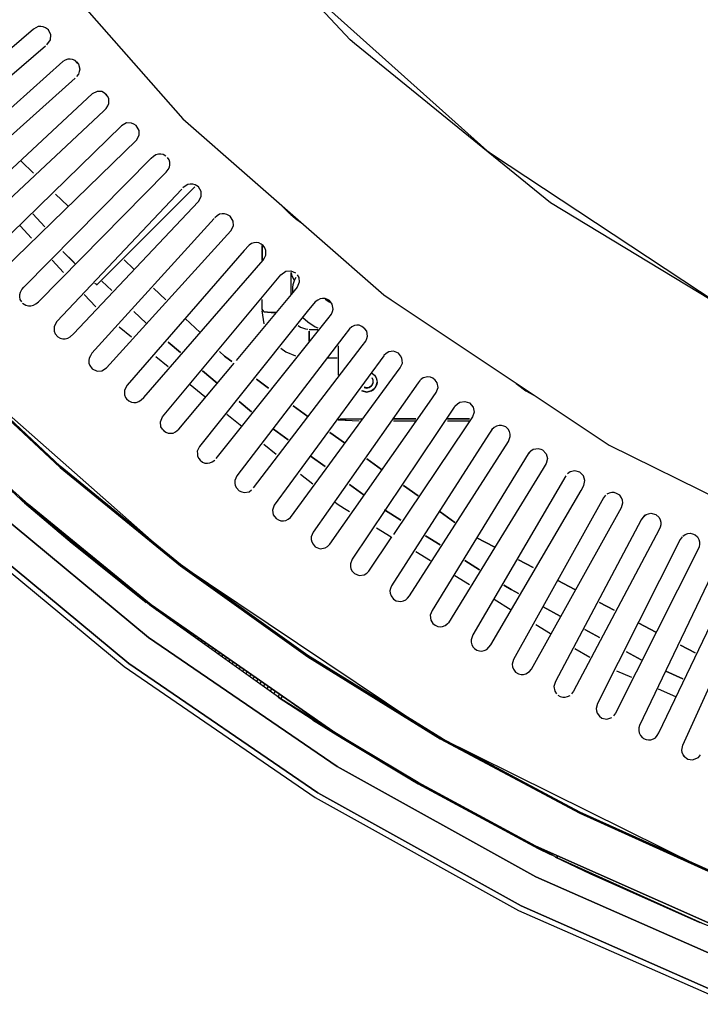
# Model space of a CAD drawing. Units: millimetres. Extents: x 0 to 1218, y -1434 to 0.
# Drawn here: x 217 to 382, y -1176 to -937 of the extents above; entities that cross this region are included whole.
import ezdxf

# ---------------------------------------------------------------- set-up
doc = ezdxf.new("R2010")
doc.units = ezdxf.units.MM
doc.layers.add('PLAN', color=10, linetype='Continuous')

msp = doc.modelspace()

# ---------------------------------------------------------------- linework, layer by layer
at = {"layer": 'PLAN', "linetype": 'Continuous'}
for p, q in [((296.94, -941.84), (254.72, -896.65)), ((281.31, -925.02), (330.07, -968.71)), ((230.62, -931.73), (256.33, -961)), ((220.05, -939.27), (185.99, -968.61)), ((221.24, -938.64), (220.05, -939.27)), ((221.83, -938.61), (221.24, -938.64)), ((222.43, -938.66), (221.83, -938.61)), ((223.02, -938.93), (222.43, -938.66)), ((223.72, -939.41), (223.02, -938.93)), ((224.28, -940.65), (223.72, -939.41)), ((223.34, -943.03), (224.19, -941.84)), ((224.19, -941.84), (224.28, -940.65)), ((297.96, -942.71), (296.94, -941.84)), ((190.31, -971.44), (223.02, -943.31)), ((345.54, -981.4), (297.96, -942.71)), ((227.78, -946.78), (227.19, -947.11)), ((228.38, -946.57), (227.78, -946.78)), ((228.97, -946.54), (228.38, -946.57)), ((229.56, -946.66), (228.97, -946.54)), ((230.16, -946.91), (229.56, -946.66)), ((227.19, -947.11), (193.92, -976.93)), ((230.75, -947.5), (230.16, -946.91)), ((230.48, -947.2), (231.01, -947.79)), ((231.01, -947.79), (231.29, -948.98)), ((231.29, -948.98), (231.19, -949.58)), ((198.04, -979.95), (230.16, -951.14)), ((230.97, -950.17), (230.55, -950.77)), ((231.19, -949.58), (230.97, -950.17)), ((234.32, -954.94), (201.87, -985.26)), ((235.51, -954.37), (234.32, -954.94)), ((236.7, -954.41), (235.51, -954.37)), ((237.3, -954.78), (236.7, -954.41)), ((237.89, -955.27), (237.3, -954.78)), ((238.02, -955.52), (237.53, -954.93)), ((238.34, -956.12), (238.02, -955.52)), ((238.39, -956.71), (238.34, -956.12)), ((237.18, -959.09), (237.75, -958.5)), ((237.75, -958.5), (238.13, -957.9)), ((238.13, -957.9), (238.37, -957.31)), ((238.37, -957.31), (238.39, -956.71)), ((205.18, -989.01), (237.18, -959.09)), ((256.33, -961), (305.09, -1003.77)), ((241.46, -962.74), (209.34, -994.04)), ((242.65, -962.04), (241.46, -962.74)), ((243.84, -962.05), (242.65, -962.04)), ((244.43, -962.33), (243.84, -962.05)), ((244.98, -962.66), (244.43, -962.33)), ((245.7, -963.85), (244.98, -962.66)), ((245.04, -966.23), (245.69, -965.04)), ((245.69, -965.04), (245.7, -963.85)), ((212.91, -997.55), (245.04, -966.23)), ((217.76, -1001.91), (248.6, -970.59)), ((248.6, -970.59), (249.19, -970.08)), ((249.19, -970.08), (249.79, -969.73)), ((249.79, -969.73), (250.38, -969.55)), ((250.38, -969.55), (250.97, -969.55)), ((250.97, -969.55), (251.57, -969.65)), ((251.57, -969.65), (252.16, -969.99)), ((252.97, -970.99), (252.62, -970.39)), ((330.07, -968.71), (331.26, -969.56)), ((331.26, -969.56), (385.98, -1005.73)), ((220.05, -974.2), (217.08, -971.35)), ((217.08, -971.35), (220.05, -974.2)), ((252.73, -973.36), (253.07, -972.77)), ((253.16, -971.58), (252.97, -970.99)), ((253.07, -972.77), (253.16, -972.18)), ((253.16, -972.18), (253.16, -971.58)), ((221.26, -1005.48), (252.29, -973.96)), ((252.29, -973.96), (252.73, -973.36)), ((259.27, -977.53), (235.38, -1001.42)), ((235.51, -1001.29), (259.27, -977.53)), ((256.92, -977.37), (256.33, -977.83)), ((257.52, -977), (256.92, -977.37)), ((259.27, -977.53), (257.49, -979.31)), ((257.49, -979.31), (259.27, -977.53)), ((258.11, -976.9), (257.52, -977)), ((258.71, -976.89), (258.11, -976.9)), ((259.3, -977.07), (258.71, -976.89)), ((260.11, -977.53), (259.3, -977.07)), ((260.47, -978.12), (260.11, -977.53)), ((228.38, -982.18), (225.4, -979.33)), ((225.4, -979.33), (228.38, -982.18)), ((256.05, -978.12), (225.73, -1010.24)), ((260.12, -981.1), (260.79, -979.91)), ((260.77, -978.72), (260.47, -978.12)), ((260.79, -979.91), (260.77, -978.72)), ((229.8, -1013.21), (260.12, -981.1)), ((280.12, -981.88), (282.5, -984.26)), ((280.52, -982.29), (282.3, -984.07)), ((399.06, -1013.9), (345.54, -981.4)), ((222.86, -987.28), (219.9, -984.07)), ((219.9, -984.07), (222.86, -987.28)), ((264.65, -984.59), (264.06, -985.08)), ((265.25, -984.21), (264.65, -984.59)), ((265.84, -984.1), (265.25, -984.21)), ((266.44, -984.07), (265.84, -984.1)), ((267.03, -984.24), (266.44, -984.07)), ((267.83, -984.66), (267.03, -984.24)), ((268.53, -985.85), (267.83, -984.66)), ((282.5, -984.26), (283.68, -985.22)), ((216.84, -987.04), (219.62, -990.02)), ((263.9, -985.26), (234.27, -1017.97)), ((267.95, -988.23), (268.58, -987.04)), ((268.58, -987.04), (268.53, -985.85)), ((283.68, -985.22), (284.87, -986.11)), ((237.78, -1021.54), (267.95, -988.23)), ((246.19, -990.61), (243.21, -993.59)), ((243.21, -993.59), (246.19, -990.61)), ((272.31, -991.8), (271.22, -992.99)), ((272.38, -991.75), (271.79, -992.33)), ((272.98, -991.35), (272.38, -991.75)), ((273.57, -991.14), (272.98, -991.35)), ((274.17, -991.1), (273.57, -991.14)), ((274.76, -991.18), (274.17, -991.1)), ((275.36, -991.47), (274.76, -991.18)), ((275.81, -991.8), (275.36, -991.47)), ((275.52, -991.8), (275.51, -995.37)), ((275.57, -991.8), (275.55, -995.37)), ((276.21, -992.4), (275.81, -991.8)), ((229.92, -995.96), (227.19, -993.23)), ((227.19, -993.23), (230.16, -996.21)), ((271.22, -992.99), (242.8, -1025.7)), ((276.14, -994.77), (276.43, -994.18)), ((276.45, -992.99), (276.21, -992.4)), ((276.43, -994.18), (276.49, -993.59)), ((276.49, -993.59), (276.45, -992.99)), ((224.62, -995.37), (227.4, -998.34)), ((244.43, -997.57), (242.05, -995.29)), ((242.05, -995.29), (244.43, -997.57)), ((246.84, -1028.67), (275.78, -995.37)), ((275.78, -995.37), (276.14, -994.77)), ((251.37, -1033.43), (280.12, -998.9)), ((280.12, -998.9), (281.31, -998.04)), ((281.31, -998.04), (282.5, -997.93)), ((282.5, -997.93), (283.68, -998.45)), ((282.5, -998.34), (282.5, -1003.7)), ((282.58, -998.34), (282.67, -998.94)), ((282.67, -998.94), (283.22, -1000.13)), ((284.06, -998.94), (284.47, -999.53)), ((234.92, -1000.96), (235.51, -1001.29)), ((239.08, -1002.74), (236.7, -1000.48)), ((236.7, -1000.48), (239.08, -1002.74)), ((283.05, -1001.32), (282.95, -1001.91)), ((283.42, -1000.13), (283.05, -1001.32)), ((283.71, -999.53), (283.42, -1000.13)), ((284.58, -1000.72), (284.08, -1001.91)), ((284.47, -999.53), (284.58, -1000.72)), ((216.76, -1003.7), (216.93, -1003.1)), ((216.77, -1004.29), (216.76, -1003.7)), ((216.93, -1003.1), (217.27, -1002.51)), ((217.27, -1002.51), (217.76, -1001.91)), ((232.41, -1003.7), (235.19, -1006.67)), ((252.16, -1004.98), (249.19, -1002.13)), ((249.19, -1002.13), (252.16, -1004.98)), ((282.63, -1003.7), (269.25, -1019.75)), ((284.08, -1001.91), (282.63, -1003.7)), ((282.95, -1001.91), (282.95, -1003.1)), ((305.09, -1003.77), (306.88, -1004.99)), ((216.88, -1004.89), (216.77, -1004.29)), ((217.23, -1005.48), (216.88, -1004.89)), ((217.43, -1005.82), (218.26, -1006.29)), ((218.26, -1006.29), (218.86, -1006.45)), ((218.86, -1006.45), (219.45, -1006.45)), ((219.45, -1006.45), (220.05, -1006.32)), ((220.05, -1006.32), (220.64, -1005.97)), ((220.64, -1005.97), (221.26, -1005.48)), ((275.51, -1004.89), (275.5, -1007.26)), ((288.44, -1005.48), (286.51, -1007.86)), ((289.04, -1005.04), (288.44, -1005.48)), ((289.63, -1004.73), (289.04, -1005.04)), ((290.23, -1004.66), (289.63, -1004.73)), ((290.82, -1004.66), (290.23, -1004.66)), ((291.42, -1004.92), (290.82, -1004.66)), ((290.82, -1004.79), (292.01, -1005.57)), ((291.89, -1005.13), (291.42, -1004.92)), ((292.59, -1006.07), (291.89, -1005.13)), ((292.78, -1007.26), (292.59, -1006.07)), ((306.88, -1004.99), (359.81, -1040.3)), ((247.41, -1010.68), (244.43, -1007.84)), ((244.43, -1007.84), (247.41, -1010.68)), ((286.51, -1007.86), (260.39, -1040.57)), ((275.5, -1007.26), (275.88, -1007.86)), ((275.5, -1007.7), (275.97, -1010.83)), ((277.74, -1008.05), (275.95, -1007.89)), ((275.95, -1007.89), (277.74, -1008.05)), ((278.93, -1008.09), (277.74, -1008.05)), ((277.74, -1008.05), (278.93, -1008.09)), ((291.49, -1009.64), (292.37, -1008.45)), ((292.37, -1008.45), (292.63, -1007.86)), ((292.63, -1007.86), (292.78, -1007.26)), ((225.73, -1010.24), (225.06, -1011.43)), ((260.49, -1012.96), (256.92, -1009.54)), ((256.92, -1009.54), (260.49, -1012.96)), ((264.42, -1043.54), (291.49, -1009.64)), ((284.28, -1011.21), (284.87, -1011.62)), ((285.47, -1009.24), (286.66, -1010.37)), ((286.66, -1010.37), (288.44, -1011.53)), ((297.96, -1011.26), (297.36, -1011.56)), ((298.55, -1011.18), (297.96, -1011.26)), ((299.15, -1011.18), (298.55, -1011.18)), ((299.74, -1011.43), (299.15, -1011.18)), ((225.06, -1011.43), (225.08, -1012.62)), ((225.08, -1012.62), (225.37, -1013.21)), ((225.37, -1013.21), (226, -1013.98)), ((228.97, -1013.95), (229.8, -1013.21)), ((240.86, -1011.52), (243.84, -1013.94)), ((284.87, -1011.62), (286.06, -1012.04)), ((286.06, -1012.04), (286.66, -1012.12)), ((287, -1012.17), (289.04, -1012.17)), ((287, -1012.62), (287, -1015)), ((287, -1015), (287, -1012.62)), ((288.44, -1011.53), (289.04, -1011.82)), ((296.77, -1012.02), (295.37, -1013.81)), ((297.36, -1011.56), (296.77, -1012.02)), ((300.51, -1012.02), (299.74, -1011.43)), ((300.96, -1012.62), (300.51, -1012.02)), ((301.14, -1013.81), (300.96, -1012.62)), ((226, -1013.98), (226.59, -1014.3)), ((226.59, -1014.3), (227.19, -1014.45)), ((227.19, -1014.45), (227.78, -1014.44)), ((227.78, -1014.44), (228.38, -1014.31)), ((228.38, -1014.31), (228.97, -1013.95)), ((255.73, -1017.78), (252.76, -1015.3)), ((252.76, -1015.3), (255.73, -1017.78)), ((295.37, -1013.81), (269.44, -1047.71)), ((299.85, -1016.19), (300.71, -1015)), ((300.71, -1015), (300.96, -1014.4)), ((300.96, -1014.4), (301.14, -1013.81)), ((234.27, -1017.97), (233.88, -1018.56)), ((266.44, -1018.65), (265.25, -1017.51)), ((265.25, -1017.51), (266.44, -1018.65)), ((273.46, -1050.68), (299.85, -1016.19)), ((280.12, -1016.73), (281.31, -1017.61)), ((281.31, -1017.61), (283.68, -1018.59)), ((294, -1016.19), (294, -1023.32)), ((305.69, -1018.02), (305.09, -1018.52)), ((306.28, -1017.64), (305.69, -1018.02)), ((307.47, -1017.48), (306.28, -1017.64)), ((308.66, -1017.97), (307.47, -1017.48)), ((309.14, -1018.56), (308.66, -1017.97)), ((248.6, -1063.39), (198.51, -1019.16)), ((226.59, -1045.38), (198.64, -1019.28)), ((226.59, -1045.72), (198.64, -1019.64)), ((233.57, -1019.16), (233.51, -1019.75)), ((233.51, -1019.75), (233.54, -1020.35)), ((233.54, -1020.35), (233.76, -1020.94)), ((233.88, -1018.56), (233.57, -1019.16)), ((249.79, -1018.77), (252.76, -1021.19)), ((255.38, -1036.41), (268.76, -1020.35)), ((267.63, -1019.57), (266.44, -1018.65)), ((266.44, -1018.65), (267.63, -1019.57)), ((268.22, -1020), (267.63, -1019.57)), ((267.63, -1019.57), (268.22, -1020)), ((305.07, -1018.56), (278.51, -1054.84)), ((291.42, -1019.1), (293.79, -1019.09)), ((309.09, -1021.54), (309.59, -1020.35)), ((309.47, -1019.16), (309.14, -1018.56)), ((309.56, -1019.75), (309.47, -1019.16)), ((309.59, -1020.35), (309.56, -1019.75)), ((201.61, -1022.42), (226.59, -1045.72)), ((233.76, -1020.94), (234.32, -1021.74)), ((234.32, -1021.74), (235.51, -1022.29)), ((235.51, -1022.29), (236.7, -1022.23)), ((236.7, -1022.23), (237.78, -1021.54)), ((264.65, -1025.22), (261.08, -1022.25)), ((261.08, -1022.25), (264.65, -1025.22)), ((282.46, -1057.82), (309.09, -1021.54)), ((302.12, -1022.72), (302.81, -1023.32)), ((302.81, -1023.32), (303.23, -1023.92)), ((242.8, -1025.7), (242.16, -1026.89)), ((258.11, -1025.54), (261.68, -1028.44)), ((277.14, -1026.44), (274.17, -1024.29)), ((274.17, -1024.29), (277.14, -1026.44)), ((313.41, -1025.11), (287.97, -1061.38)), ((301.53, -1026.16), (302.3, -1025.7)), ((302.52, -1025.11), (302.19, -1025.7)), ((302.19, -1025.7), (302.49, -1025.11)), ((302.51, -1024.51), (302.26, -1023.92)), ((302.3, -1025.7), (302.52, -1025.11)), ((302.52, -1025.11), (302.51, -1024.51)), ((303.27, -1025.7), (302.96, -1026.3)), ((303.28, -1025.7), (303.01, -1026.3)), ((303.01, -1026.3), (303.28, -1025.7)), ((303.23, -1023.92), (303.39, -1024.51)), ((303.43, -1025.11), (303.27, -1025.7)), ((303.44, -1025.11), (303.28, -1025.7)), ((303.28, -1025.7), (303.43, -1025.11)), ((303.39, -1024.51), (303.44, -1025.11)), ((313.91, -1024.51), (313.41, -1025.11)), ((314.61, -1023.93), (314.02, -1024.43)), ((315.8, -1023.66), (314.61, -1023.93)), ((316.39, -1023.78), (315.8, -1023.66)), ((316.99, -1024), (316.39, -1023.78)), ((317.56, -1024.51), (316.99, -1024)), ((318.03, -1025.11), (317.56, -1024.51)), ((318.24, -1026.3), (318.03, -1025.11)), ((337.21, -1025.28), (339.59, -1027.06)), ((242.16, -1026.89), (242.13, -1027.48)), ((242.13, -1027.48), (242.17, -1028.08)), ((242.17, -1028.08), (242.43, -1028.67)), ((299.74, -1027), (300.93, -1027.32)), ((300.93, -1027.38), (299.74, -1027.06)), ((299.74, -1027.06), (300.93, -1027.38)), ((300.34, -1026.13), (300.93, -1026.29)), ((300.93, -1026.4), (300.34, -1026.24)), ((300.34, -1026.24), (300.93, -1026.4)), ((300.93, -1026.29), (301.53, -1026.16)), ((301.53, -1026.28), (300.93, -1026.4)), ((300.93, -1026.4), (301.53, -1026.28)), ((300.93, -1027.32), (302.12, -1027.04)), ((302.12, -1027.09), (300.93, -1027.38)), ((300.93, -1027.38), (302.12, -1027.09)), ((302.12, -1025.88), (301.53, -1026.28)), ((301.53, -1026.28), (302.12, -1025.88)), ((302.12, -1027.04), (302.72, -1026.59)), ((302.72, -1026.59), (302.12, -1027.09)), ((302.12, -1027.09), (302.72, -1026.59)), ((302.96, -1026.3), (302.42, -1026.89)), ((316.18, -1029.86), (317.83, -1027.48)), ((317.83, -1027.48), (318.24, -1026.3)), ((339.59, -1027.06), (341.37, -1028.05)), ((242.43, -1028.67), (242.65, -1029)), ((242.65, -1029), (243.24, -1029.55)), ((243.24, -1029.55), (243.84, -1029.84)), ((243.84, -1029.84), (244.43, -1029.93)), ((244.43, -1029.93), (245.03, -1029.89)), ((245.03, -1029.89), (245.62, -1029.69)), ((245.62, -1029.69), (246.22, -1029.29)), ((246.22, -1029.29), (246.84, -1028.67)), ((272.98, -1032.17), (270.01, -1029.69)), ((270.01, -1029.69), (272.98, -1032.17)), ((291.99, -1064.36), (316.18, -1029.86)), ((322.7, -1030.46), (322.18, -1031.05)), ((322.34, -1030.82), (322.94, -1030.26)), ((322.94, -1030.26), (323.53, -1029.83)), ((323.53, -1029.83), (324.72, -1029.64)), ((324.72, -1029.64), (325.88, -1030.03)), ((325.88, -1030.03), (326.74, -1031.05)), ((267.03, -1032.79), (270.6, -1035.69)), ((286.66, -1033.31), (283.09, -1030.73)), ((283.09, -1030.73), (286.66, -1033.31)), ((322.18, -1031.05), (297.45, -1067.93)), ((326.98, -1032.24), (326.59, -1033.43)), ((326.74, -1031.05), (326.98, -1032.24)), ((250.87, -1034.62), (251.37, -1033.43)), ((250.98, -1035.81), (250.87, -1034.62)), ((299.74, -1033.9), (294, -1034.15)), ((294, -1034.15), (299.15, -1034.35)), ((294.39, -1033.9), (299.74, -1033.9)), ((312.83, -1033.9), (307.47, -1033.9)), ((307.47, -1033.9), (312.83, -1033.9)), ((307.47, -1034.35), (312.83, -1034.35)), ((325.91, -1033.9), (320.56, -1033.9)), ((320.56, -1033.9), (325.91, -1033.9)), ((320.56, -1034.35), (325.91, -1034.35)), ((326.59, -1033.43), (325.01, -1035.81)), ((251.39, -1036.41), (250.98, -1035.81)), ((251.98, -1037), (251.39, -1036.41)), ((251.57, -1036.66), (252.16, -1037.09)), ((252.16, -1037.09), (252.76, -1037.36)), ((252.76, -1037.36), (253.35, -1037.39)), ((253.35, -1037.39), (253.95, -1037.33)), ((253.95, -1037.33), (254.54, -1037.06)), ((254.54, -1037.06), (255.38, -1036.41)), ((281.9, -1039.01), (278.33, -1036.41)), ((278.33, -1036.41), (281.9, -1039.01)), ((295.58, -1039.74), (292.01, -1037.17)), ((292.01, -1037.17), (295.58, -1039.74)), ((330.58, -1037.6), (306.94, -1074.47)), ((325.01, -1035.81), (307.46, -1061.98)), ((331.41, -1036.41), (330.58, -1037.6)), ((331.86, -1036), (331.26, -1036.54)), ((332.45, -1035.64), (331.86, -1036)), ((333.05, -1035.51), (332.45, -1035.64)), ((333.64, -1035.48), (333.05, -1035.51)), ((334.24, -1035.67), (333.64, -1035.48)), ((334.69, -1035.81), (334.24, -1035.67)), ((335.23, -1036.41), (334.69, -1035.81)), ((335.61, -1037), (335.23, -1036.41)), ((335.74, -1037.6), (335.61, -1037)), ((335.79, -1038.19), (335.74, -1037.6)), ((275.95, -1040.04), (278.93, -1042.46)), ((311.35, -1076.85), (335.37, -1039.38)), ((335.37, -1039.38), (335.79, -1038.19)), ((260.39, -1040.57), (259.83, -1041.76)), ((259.83, -1041.76), (259.84, -1042.35)), ((259.84, -1042.35), (259.9, -1042.95)), ((340.11, -1042.35), (316.8, -1080.42)), ((340.68, -1041.76), (340.11, -1042.35)), ((340.18, -1042.23), (340.78, -1041.66)), ((340.78, -1041.66), (341.37, -1041.28)), ((341.37, -1041.28), (341.97, -1041.14)), ((341.97, -1041.14), (342.56, -1041.09)), ((342.56, -1041.09), (343.16, -1041.27)), ((343.16, -1041.27), (343.62, -1041.41)), ((343.62, -1041.41), (344.51, -1042.35)), ((344.51, -1042.35), (344.8, -1043.54)), ((359.81, -1040.3), (418.09, -1069.03)), ((206.96, -1044.06), (218.86, -1054.72)), ((218.86, -1054.72), (206.96, -1044.06)), ((259.9, -1042.95), (260.21, -1043.54)), ((260.21, -1043.54), (260.49, -1043.92)), ((260.49, -1043.92), (261.08, -1044.37)), ((261.08, -1044.37), (261.68, -1044.63)), ((261.68, -1044.63), (262.27, -1044.67)), ((262.27, -1044.67), (262.87, -1044.61)), ((262.87, -1044.61), (263.46, -1044.35)), ((263.46, -1044.35), (264.06, -1043.92)), ((290.82, -1045.5), (287.25, -1042.9)), ((287.25, -1042.9), (290.82, -1045.5)), ((304.5, -1046.18), (300.93, -1043.61)), ((300.93, -1043.61), (304.5, -1046.18)), ((344.48, -1044.73), (343.78, -1045.92)), ((344.8, -1043.54), (344.48, -1044.73)), ((255.73, -1069.25), (226.59, -1045.38)), ((226.59, -1045.72), (255.73, -1069.58)), ((255.73, -1069.58), (226.59, -1045.72)), ((343.78, -1045.92), (320.78, -1083.39)), ((350.29, -1046.77), (349.7, -1047.26)), ((351.48, -1046.49), (350.29, -1046.77)), ((352.66, -1046.81), (351.48, -1046.49)), ((353.54, -1047.71), (352.66, -1046.81)), ((269.44, -1047.71), (268.9, -1048.9)), ((268.9, -1048.9), (268.91, -1049.49)), ((268.91, -1049.49), (268.99, -1050.08)), ((284.87, -1047.29), (287.85, -1049.71)), ((349.25, -1047.71), (339.52, -1064.36)), ((353.88, -1048.9), (353.54, -1047.71)), ((353.6, -1050.08), (353.88, -1048.9)), ((248, -1086.98), (205.18, -1051.5)), ((205.18, -1051.5), (248, -1086.98)), ((218.26, -1054.58), (214.7, -1051.3)), ((268.99, -1050.08), (269.31, -1050.68)), ((269.31, -1050.68), (270.01, -1051.41)), ((270.01, -1051.41), (270.6, -1051.65)), ((270.6, -1051.65), (271.2, -1051.8)), ((271.2, -1051.8), (272.38, -1051.58)), ((272.38, -1051.58), (272.98, -1051.12)), ((300.34, -1052.42), (296.77, -1049.82)), ((296.77, -1049.82), (300.34, -1052.42)), ((313.42, -1052.62), (309.85, -1050.05)), ((309.85, -1050.05), (313.42, -1052.62)), ((331.06, -1088.74), (352.95, -1051.27)), ((352.95, -1051.27), (353.6, -1050.08)), ((359.81, -1051.91), (359.21, -1052.15)), ((360.4, -1051.76), (359.81, -1051.91)), ((361, -1051.8), (360.4, -1051.76)), ((361.59, -1051.98), (361, -1051.8)), ((362.34, -1052.46), (361.59, -1051.98)), ((216.94, -1053.06), (217.23, -1053.65)), ((217.6, -1053.65), (218.09, -1054.09)), ((247.41, -1078.48), (217.92, -1054.29)), ((217.92, -1054.29), (228.38, -1063.2)), ((218.09, -1054.09), (218.59, -1054.84)), ((293.2, -1054.06), (293.79, -1054.55)), ((358.38, -1053.06), (336.53, -1092.31)), ((358.9, -1052.46), (358.38, -1053.06)), ((362.76, -1053.06), (362.34, -1052.46)), ((362.97, -1053.65), (362.76, -1053.06)), ((362.78, -1055.44), (363.07, -1054.25)), ((363.07, -1054.25), (362.97, -1053.65)), ((248.6, -1079.38), (218.26, -1054.58)), ((218.86, -1054.72), (248.6, -1079.04)), ((248.6, -1079.04), (218.86, -1054.72)), ((220.76, -1056.63), (221.49, -1057.22)), ((278.51, -1054.84), (278.08, -1056.03)), ((278.08, -1056.03), (278.26, -1057.22)), ((293.79, -1054.55), (295.58, -1055.66)), ((295.58, -1055.66), (296.77, -1056.38)), ((309.26, -1058.52), (305.27, -1056.01)), ((305.27, -1056.01), (309.26, -1058.52)), ((322.34, -1059.06), (318.77, -1056.48)), ((318.77, -1056.48), (322.34, -1059.06)), ((340.93, -1094.69), (362.78, -1055.44)), ((368.73, -1057.11), (369.92, -1056.8)), ((369.92, -1056.8), (371.11, -1057.1)), ((243.24, -1093.31), (199.83, -1057.33)), ((199.83, -1057.33), (243.24, -1093.31)), ((221.49, -1057.22), (222.21, -1057.82)), ((222.21, -1057.82), (222.94, -1058.41)), ((222.94, -1058.41), (223.66, -1059.01)), ((223.66, -1059.01), (224.39, -1059.6)), ((278.26, -1057.22), (278.93, -1058.08)), ((278.93, -1058.08), (279.52, -1058.44)), ((279.52, -1058.44), (280.12, -1058.67)), ((280.12, -1058.67), (280.71, -1058.67)), ((280.71, -1058.67), (281.31, -1058.57)), ((281.31, -1058.57), (281.9, -1058.26)), ((281.9, -1058.26), (282.46, -1057.82)), ((367.53, -1058.41), (346.73, -1097.66)), ((367.96, -1057.82), (367.53, -1058.41)), ((368.51, -1057.22), (367.96, -1057.82)), ((368.14, -1057.62), (368.73, -1057.11)), ((371.11, -1057.1), (371.88, -1057.82)), ((371.88, -1057.82), (372.16, -1058.41)), ((372.16, -1058.41), (372.35, -1059.01)), ((372.35, -1059.01), (372.3, -1059.6)), ((202.21, -1060.95), (242.05, -1094.03)), ((224.39, -1059.6), (224.79, -1060.19)), ((225.11, -1060.19), (225.49, -1060.79)), ((225.84, -1060.79), (226.18, -1061.38)), ((226.56, -1061.38), (227.29, -1061.98)), ((287.97, -1061.38), (287.49, -1062.57)), ((303.31, -1060.36), (306.88, -1062.53)), ((371.93, -1060.79), (351.13, -1100.04)), ((372.17, -1060.19), (371.93, -1060.79)), ((372.3, -1059.6), (372.17, -1060.19)), ((227.29, -1061.98), (227.59, -1062.57)), ((228.01, -1062.57), (228.33, -1063.17)), ((228.38, -1063.2), (247.41, -1078.49)), ((228.97, -1063.68), (247.41, -1078.48)), ((287.49, -1062.57), (287.5, -1063.17)), ((287.5, -1063.17), (287.61, -1063.76)), ((287.61, -1063.76), (287.94, -1064.36)), ((301.46, -1070.9), (307.06, -1062.57)), ((318.77, -1064.52), (315.21, -1062.27)), ((315.21, -1062.27), (318.77, -1064.52)), ((331.86, -1064.96), (327.69, -1062.76)), ((327.69, -1062.76), (331.86, -1064.96)), ((376.99, -1063.17), (356.93, -1103.02)), ((377.46, -1062.57), (376.99, -1063.17)), ((377.65, -1062.36), (378.25, -1061.94)), ((378.25, -1061.94), (378.84, -1061.74)), ((378.84, -1061.74), (379.44, -1061.69)), ((379.44, -1061.69), (380.03, -1061.82)), ((380.03, -1061.82), (380.63, -1062.07)), ((380.63, -1062.07), (381.19, -1062.57)), ((381.19, -1062.57), (381.53, -1063.17)), ((381.53, -1063.17), (381.73, -1063.76)), ((381.73, -1063.76), (381.73, -1064.36)), ((287.94, -1064.36), (288.44, -1064.96)), ((288.44, -1064.96), (289.63, -1065.43)), ((289.63, -1065.43), (290.82, -1065.25)), ((290.82, -1065.25), (291.42, -1064.85)), ((291.42, -1064.85), (291.99, -1064.36)), ((312.83, -1066.14), (316.39, -1068.31)), ((339.52, -1064.36), (326.66, -1086.36)), ((381.39, -1065.55), (361.33, -1105.39)), ((381.6, -1064.95), (381.39, -1065.55)), ((381.73, -1064.36), (381.6, -1064.95)), ((297.45, -1067.93), (296.99, -1069.12)), ((328.29, -1070.53), (324.72, -1068.27)), ((324.72, -1068.27), (328.29, -1070.53)), ((341.37, -1069.99), (337.8, -1068.11)), ((337.8, -1068.11), (341.37, -1069.99)), ((386.46, -1067.93), (367.15, -1108.37)), ((255.47, -1069.07), (312.83, -1107.62)), ((286.66, -1091.37), (255.73, -1069.25)), ((255.73, -1069.58), (286.66, -1091.68)), ((286.66, -1091.68), (255.73, -1069.58)), ((296.99, -1069.12), (297, -1069.71)), ((297, -1069.71), (297.12, -1070.31)), ((297.12, -1070.31), (297.45, -1070.9)), ((297.45, -1070.9), (297.96, -1071.48)), ((300.93, -1071.36), (301.46, -1070.9)), ((371.82, -1110.15), (390.58, -1070.9)), ((297.96, -1071.48), (299.15, -1071.94)), ((299.15, -1071.94), (300.34, -1071.76)), ((300.34, -1071.76), (300.93, -1071.36)), ((322.34, -1071.92), (325.91, -1074.09)), ((351.48, -1075.34), (347.32, -1073.14)), ((347.32, -1073.14), (351.48, -1075.34)), ((377.63, -1113.13), (395.66, -1073.28)), ((306.72, -1075.06), (306.59, -1075.66)), ((306.59, -1075.66), (306.65, -1076.25)), ((306.94, -1074.47), (306.72, -1075.06)), ((336.02, -1075.36), (334.24, -1074.28)), ((334.24, -1074.28), (336.02, -1075.36)), ((337.8, -1076.33), (336.02, -1075.36)), ((336.02, -1075.36), (337.8, -1076.33)), ((306.65, -1076.25), (306.84, -1076.85)), ((306.84, -1076.85), (307.47, -1077.68)), ((307.47, -1077.68), (308.07, -1078.06)), ((308.07, -1078.06), (308.66, -1078.2)), ((308.66, -1078.2), (309.26, -1078.28)), ((309.26, -1078.28), (309.85, -1078.1)), ((309.85, -1078.1), (310.45, -1077.84)), ((310.45, -1077.84), (310.85, -1077.44)), ((310.85, -1077.44), (311.35, -1076.85)), ((331.86, -1077.71), (336.02, -1080.24)), ((248.01, -1078.63), (248.38, -1079.23)), ((248.6, -1079.04), (293.79, -1110.44)), ((293.79, -1110.44), (248.6, -1079.04)), ((280.12, -1101.9), (248.6, -1079.38)), ((248.86, -1079.23), (249.21, -1079.82)), ((249.71, -1079.82), (250.04, -1080.42)), ((250.57, -1080.42), (250.87, -1081.01)), ((316.8, -1080.42), (316.35, -1081.6)), ((347.92, -1081.81), (343.75, -1079.55)), ((343.75, -1079.55), (347.92, -1081.81)), ((361, -1080.37), (357.43, -1078.48)), ((357.43, -1078.48), (361, -1080.37)), ((251.43, -1081.01), (251.7, -1081.6)), ((252.28, -1081.6), (252.53, -1082.2)), ((253.14, -1082.2), (253.36, -1082.79)), ((253.99, -1082.79), (254.19, -1083.39)), ((316.35, -1081.6), (316.48, -1082.79)), ((316.48, -1082.79), (316.99, -1083.58)), ((254.85, -1083.39), (255.02, -1083.98)), ((255.7, -1083.98), (255.85, -1084.58)), ((256.56, -1084.58), (256.68, -1085.17)), ((257.41, -1085.17), (257.51, -1085.77)), ((316.99, -1083.58), (317.58, -1084.02)), ((317.58, -1084.02), (318.18, -1084.3)), ((318.18, -1084.3), (318.77, -1084.36)), ((318.77, -1084.36), (319.37, -1084.31)), ((319.37, -1084.31), (319.96, -1084.09)), ((319.96, -1084.09), (320.56, -1083.62)), ((320.78, -1083.39), (320.2, -1083.98)), ((341.97, -1083.85), (345.54, -1086.02)), ((357.43, -1086.96), (353.86, -1085.03)), ((353.86, -1085.03), (357.43, -1086.96)), ((371.11, -1085.71), (366.95, -1083.51)), ((366.95, -1083.51), (371.11, -1085.71)), ((293.79, -1118.28), (248, -1086.98)), ((248, -1086.98), (293.79, -1118.28)), ((258.27, -1085.77), (258.34, -1086.36)), ((259.12, -1086.36), (259.17, -1086.96)), ((259.98, -1086.96), (260.01, -1087.55)), ((260.84, -1087.55), (260.84, -1088.15)), ((326.66, -1086.36), (326.27, -1087.55)), ((326.27, -1087.55), (326.29, -1088.15)), ((261.69, -1088.15), (261.67, -1088.74)), ((262.55, -1088.74), (262.5, -1089.34)), ((263.4, -1089.34), (263.33, -1089.93)), ((264.26, -1089.93), (264.16, -1090.53)), ((326.29, -1088.15), (326.44, -1088.74)), ((326.44, -1088.74), (326.8, -1089.34)), ((326.8, -1089.34), (327.1, -1089.64)), ((327.1, -1089.64), (327.69, -1090.06)), ((327.69, -1090.06), (328.29, -1090.22)), ((328.29, -1090.22), (328.88, -1090.28)), ((328.88, -1090.28), (329.48, -1090.12)), ((329.48, -1090.12), (330.07, -1089.87)), ((330.07, -1089.87), (330.61, -1089.34)), ((330.61, -1089.34), (331.06, -1088.74)), ((351.48, -1089.63), (355.05, -1091.8)), ((380.63, -1090.74), (377.06, -1088.85)), ((377.06, -1088.85), (380.63, -1090.74)), ((265.11, -1090.53), (264.99, -1091.12)), ((265.97, -1091.12), (265.82, -1091.72)), ((266.82, -1091.72), (266.65, -1092.31)), ((267.68, -1092.31), (267.48, -1092.9)), ((319.37, -1111.63), (286.66, -1091.37)), ((286.66, -1091.68), (318.77, -1111.61)), ((318.77, -1111.61), (286.66, -1091.68)), ((336.53, -1092.31), (336.23, -1093.5)), ((367.54, -1092.4), (363.97, -1090.5)), ((363.97, -1090.5), (367.54, -1092.4)), ((242.05, -1094.03), (288.44, -1125.8)), ((289.04, -1124.68), (243.24, -1093.31)), ((243.24, -1093.31), (289.04, -1124.68)), ((268.54, -1092.9), (268.31, -1093.5)), ((269.39, -1093.5), (269.14, -1094.09)), ((270.25, -1094.09), (269.97, -1094.69)), ((271.1, -1094.69), (270.8, -1095.28)), ((336.23, -1093.5), (336.33, -1094.09)), ((336.33, -1094.09), (336.54, -1094.69)), ((336.54, -1094.69), (337.04, -1095.4)), ((340.42, -1095.28), (340.93, -1094.69)), ((271.96, -1095.28), (271.63, -1095.88)), ((272.81, -1095.88), (272.46, -1096.47)), ((273.67, -1096.47), (273.29, -1097.07)), ((274.52, -1097.07), (274.12, -1097.66)), ((337.04, -1095.4), (337.8, -1095.82)), ((337.8, -1095.82), (338.4, -1095.96)), ((338.4, -1095.96), (338.99, -1095.99)), ((338.99, -1095.99), (339.59, -1095.81)), ((339.59, -1095.81), (340.42, -1095.28)), ((361.59, -1095.09), (365.16, -1096.64)), ((377.65, -1097.04), (373.49, -1095.13)), ((373.49, -1095.13), (377.65, -1097.04)), ((275.38, -1097.66), (274.95, -1098.26)), ((276.23, -1098.26), (275.79, -1098.85)), ((277.09, -1098.85), (276.62, -1099.45)), ((277.95, -1099.45), (277.45, -1100.04)), ((346.73, -1097.66), (346.36, -1098.85)), ((346.36, -1098.85), (346.55, -1100.04)), ((371.7, -1099.48), (375.87, -1101.29)), ((278.8, -1100.04), (278.28, -1100.64)), ((279.66, -1100.64), (279.48, -1101.5)), ((279.48, -1101.5), (289.04, -1107.71)), ((280.51, -1101.23), (280, -1101.83)), ((303.91, -1116.7), (280.12, -1101.9)), ((346.55, -1100.04), (346.99, -1100.64)), ((347.32, -1100.99), (347.92, -1101.31)), ((347.92, -1101.31), (348.51, -1101.46)), ((348.51, -1101.46), (349.1, -1101.48)), ((349.1, -1101.48), (349.7, -1101.32)), ((349.7, -1101.32), (350.29, -1101.06)), ((351.13, -1100.04), (350.67, -1100.64)), ((356.93, -1103.02), (356.63, -1104.2)), ((356.63, -1104.2), (356.68, -1104.8)), ((287.8, -1106.95), (294.98, -1111.47)), ((356.68, -1104.8), (356.88, -1105.39)), ((356.88, -1105.39), (357.43, -1106.1)), ((357.43, -1106.1), (358.03, -1106.57)), ((358.03, -1106.57), (359.21, -1106.82)), ((359.21, -1106.82), (360.4, -1106.43)), ((361.33, -1105.39), (360.82, -1105.99)), ((289.04, -1107.71), (312.44, -1121.98)), ((367.01, -1108.96), (366.95, -1109.56)), ((367.15, -1108.37), (367.01, -1108.96)), ((293.79, -1110.44), (313.42, -1122.21)), ((313.42, -1122.21), (293.79, -1110.44)), ((294.98, -1111.47), (313.42, -1122.51)), ((318.64, -1111.24), (381.81, -1142.56)), ((318.77, -1111.61), (352.67, -1129.67)), ((352.67, -1129.67), (318.77, -1111.61)), ((352.67, -1129.38), (319.37, -1111.63)), ((366.95, -1109.56), (367.09, -1110.15)), ((367.09, -1110.15), (367.37, -1110.75)), ((367.37, -1110.75), (367.85, -1111.34)), ((367.54, -1110.96), (368.14, -1111.49)), ((368.14, -1111.49), (368.73, -1111.77)), ((368.73, -1111.77), (369.33, -1111.84)), ((369.92, -1111.83), (370.51, -1111.57)), ((370.51, -1111.57), (370.98, -1111.34)), ((370.98, -1111.34), (371.45, -1110.75)), ((371.45, -1110.75), (371.82, -1110.15)), ((369.33, -1111.84), (369.92, -1111.83)), ((377.4, -1114.31), (377.63, -1113.13)), ((377.52, -1114.91), (377.4, -1114.31)), ((377.75, -1115.5), (377.52, -1114.91)), ((378.3, -1116.1), (377.75, -1115.5)), ((377.83, -1115.71), (378.84, -1116.54)), ((378.84, -1116.54), (380.03, -1116.73)), ((380.03, -1116.73), (381.47, -1116.1)), ((381.47, -1116.1), (381.96, -1115.5)), ((341.97, -1145.08), (293.79, -1118.28)), ((293.79, -1118.28), (341.97, -1145.08)), ((312.83, -1122.19), (303.91, -1116.7)), ((347.32, -1140.56), (312.83, -1122.19)), ((313.42, -1122.21), (341.97, -1137.62)), ((341.97, -1137.62), (313.42, -1122.21)), ((313.42, -1122.51), (342.56, -1138.21)), ((288.44, -1125.8), (337.8, -1153.27)), ((298.55, -1129.98), (289.04, -1124.68)), ((289.04, -1124.68), (298.55, -1129.98)), ((338.4, -1152.14), (298.55, -1129.98)), ((298.55, -1129.98), (338.4, -1152.14)), ((387.17, -1144.97), (352.67, -1129.38)), ((352.67, -1129.67), (387.17, -1145.25)), ((387.17, -1145.25), (352.67, -1129.67)), ((341.97, -1137.62), (393.11, -1160.43)), ((393.11, -1160.43), (341.97, -1137.62)), ((342.56, -1138.21), (345.54, -1139.67)), ((345.72, -1139.29), (345.96, -1139.89)), ((381.81, -1156.18), (346.73, -1140.29)), ((346.73, -1140.29), (355.05, -1144.27)), ((347.05, -1139.89), (347.15, -1140.48)), ((382.41, -1156.42), (347.32, -1140.56)), ((392.52, -1167.38), (341.97, -1145.08)), ((341.97, -1145.08), (392.52, -1167.38)), ((355.05, -1144.27), (381.81, -1156.18)), ((389.55, -1174.72), (338.4, -1152.14)), ((338.4, -1152.14), (389.55, -1174.72)), ((337.8, -1153.27), (389.55, -1176.06)), ((393.71, -1160.92), (381.81, -1156.18))]:
    msp.add_line(p, q, dxfattribs=at)

doc.saveas('drawing.dxf')
